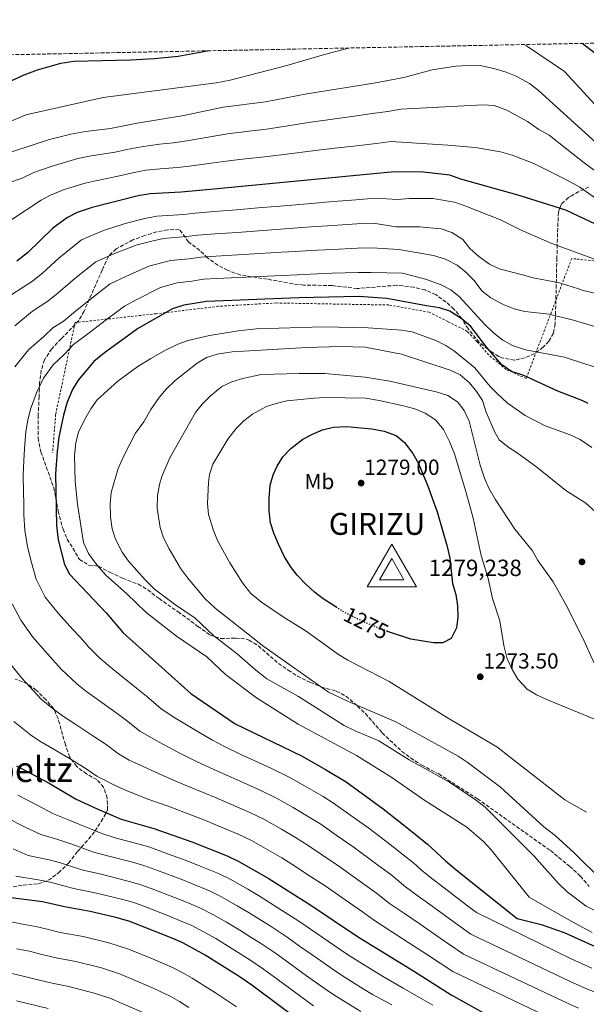
# Model space of a CAD drawing. Units: metres. Extents: x 634105 to 637546, y 4762135 to 4764513.
# Drawn here: x 635575 to 635834, y 4764041 to 4764491 of the extents above; entities that cross this region are included whole.
import ezdxf
from ezdxf.enums import TextEntityAlignment as Align

# ---------------------------------------------------------------- set-up
doc = ezdxf.new("R2010")
doc.units = ezdxf.units.M
doc.header["$MEASUREMENT"] = 0
for name, pattern in [('DGN Style 2', [1.739922, 1.043953, -0.695969]), ('DGN Style 3', [2.435891, 1.739922, -0.695969]), ('DGN Style 5', [1.217945, 0.521977, -0.695969])]:
    doc.linetypes.add(name, pattern=pattern)
for name, color, linetype, lineweight in [('Cauce lineal', 142, 'Continuous', 13), ('Cota de curva de nivel directora', 7, 'Continuous', 0), ('Cota de punto acotado terreno', 7, 'Continuous', 0), ('Cota de vértice Orden Inferior (ROI)', 7, 'Continuous', 0), ('Curva de nivel directora', 30, 'Continuous', 30), ('Curva de nivel directora no vista', 30, 'DGN Style 5', 30), ('Curva de nivel intermedia', 30, 'Continuous', 0), ('Etiqueta de uso rústico', 92, 'Continuous', 0), ('Fuente-manantial-naciente', 7, 'Continuous', 0), ('Identificación vértice de Orden Inferior (ROI)', 7, 'Continuous', 0), ('Punto acotado terreno (símbolo)', 7, 'Continuous', 0), ('Tela metálica o alambrada', 7, 'DGN Style 2', 0), ('Texto de Área (paraje) menor', 7, 'Continuous', 0), ('Vértice Red Orden Inferior (ROI)', 7, 'Continuous', 0), ('Zona arbolada', 92, 'DGN Style 3', 0)]:
    doc.layers.add(name, color=color, linetype=linetype, lineweight=lineweight)
doc.styles.add('Style-Arial', font='arial.ttf')

# ---------------------------------------------------------------- blocks, each defined once
blk = doc.blocks.new('5PATER')
at = {"layer": 'Cauce lineal', "linetype": 'Continuous', "lineweight": 0}
h = blk.add_hatch(color=51, dxfattribs=at)
edge = h.paths.add_edge_path()
edge.add_ellipse((0, 0), major_axis=(-0.11, -0.111), ratio=0.999422, start_angle=0, end_angle=360)
blk = doc.blocks.new('5VROI')
at = {"layer": 'Fuente-manantial-naciente', "color": 7, "linetype": 'Continuous', "lineweight": 0, "flags": 128}
for points in [[(1.1118, -0.65), (-1.1382, -0.65), (-0.0194, 1.3), (1.1118, -0.65)], [(-0.0194, 0.65), (0.5431, -0.325), (-0.5819, -0.325), (-0.0194, 0.65)]]:
    blk.add_lwpolyline(points, close=True, dxfattribs=at)

msp = doc.modelspace()

# ---------------------------------------------------------------- linework, layer by layer
at = {"layer": 'Curva de nivel directora', "color": 30, "linetype": 'Continuous', "lineweight": 30, "flags": 128}
for points, elevation in [([(635565.35, 4764460.86), (635577.14, 4764466.25), (635583.24, 4764468.6), (635593.93, 4764471.54), (635599.88, 4764472.56), (635625.68, 4764473.12), (635636.8, 4764473.66), (635647.51, 4764474.84), (635660.95, 4764477.24)], 1200), ([(635838.34, 4764475.95), (635832.38, 4764480.63)], 1200), ([(635848.87, 4764393.13), (635827.77, 4764403.05), (635824.87, 4764404.41), (635803.6, 4764411.05), (635776.94, 4764418.59), (635771.8, 4764420.41), (635759.8, 4764421.76), (635746.56, 4764421.96), (635663.93, 4764413.91), (635648.99, 4764412.6), (635634.73, 4764411.83), (635629.19, 4764410.91)], 1225), ([(635629.19, 4764410.91), (635608.21, 4764405.66), (635601.28, 4764403.27), (635596.85, 4764400.95), (635590.24, 4764396.13), (635578.58, 4764384.92), (635573.82, 4764381.03)], 1225), ([(635835.08, 4764315.94), (635832.75, 4764317.15), (635821.28, 4764321.57), (635805.62, 4764328.82), (635800.09, 4764330.61), (635795.6, 4764333.59), (635788.72, 4764341.62), (635781.49, 4764351.11), (635777.52, 4764354.57), (635771.84, 4764358.16), (635767.07, 4764359.68), (635761.18, 4764360.65), (635743.02, 4764364.02), (635730.25, 4764364.83), (635702.78, 4764364.22), (635660.44, 4764362.68), (635650.14, 4764360.92), (635644.94, 4764359.27), (635629.46, 4764350.44), (635613.84, 4764339.06), (635609.01, 4764335.2), (635601.76, 4764326.59), (635599.17, 4764322.31), (635596.84, 4764316.5), (635595.08, 4764310.65), (635592.93, 4764300.64), (635592.13, 4764293.99), (635591.43, 4764283.85), (635591.87, 4764260.24), (635592.69, 4764253.64), (635595.49, 4764242.37), (635597.78, 4764237.92), (635614.54, 4764220.17), (635622.32, 4764211.12), (635653.37, 4764183.32), (635673.67, 4764169.54)], 1250), ([(635720.15, 4764222.62), (635713.92, 4764226.58), (635709.97, 4764229.64), (635705.82, 4764233.54), (635702.01, 4764237.52), (635698.97, 4764241.5), (635696.24, 4764245.88), (635693.5, 4764251.57), (635691.25, 4764256.6), (635689.79, 4764261.39), (635689.25, 4764266.94), (635689.15, 4764272.74), (635689.6, 4764278.55), (635691.04, 4764283.32), (635692.85, 4764287.24), (635695.45, 4764291.51), (635699.03, 4764295.37), (635704.58, 4764299.68), (635709.01, 4764302.01), (635713.63, 4764303.91), (635718.62, 4764305.1), (635724.71, 4764305.38), (635736.13, 4764304.41), (635741.86, 4764303.27), (635747.22, 4764301.33), (635751.02, 4764298.09), (635754.85, 4764293.16), (635757.38, 4764288.83), (635761.68, 4764278.66), (635766.03, 4764266.5), (635770.6, 4764250.64), (635771.76, 4764245.27), (635773, 4764233.61), (635774.55, 4764228.56), (635775.4, 4764223.48), (635775.55, 4764218.29), (635774.83, 4764213.35), (635772.38, 4764208.44), (635768.69, 4764206.59), (635764.3, 4764206.56), (635753.97, 4764208.14), (635743.3, 4764211.77)], 1275), ([(635673.67, 4764169.54), (635703.98, 4764154.83), (635715, 4764148.68), (635724.41, 4764142.92), (635741.39, 4764130.55), (635751.42, 4764122.71), (635761.56, 4764114.43), (635769.83, 4764106.77), (635774.77, 4764102.66), (635802.59, 4764080.49), (635813.63, 4764077.75), (635824.1, 4764074.09), (635839.97, 4764066.95), (635856.74, 4764057.98), (635860.46, 4764056), (635869.81, 4764050.18), (635888.76, 4764036.69)], 1250), ([(635573.6, 4764150.22), (635588.58, 4764142.29), (635600.59, 4764135.2), (635610.8, 4764130.44), (635621.51, 4764125.83), (635636.42, 4764121.7), (635653.84, 4764115.47), (635670.03, 4764109.07), (635675.36, 4764106.47), (635688.68, 4764098.91), (635708.18, 4764086.57), (635729.6, 4764072.2), (635755.69, 4764056.22), (635772.39, 4764045.58), (635807.18, 4764026.25)], 1225), ([(635708.34, 4764029.7), (635681.25, 4764050.03), (635675.51, 4764053.98), (635659.86, 4764063.77), (635649.7, 4764069.34), (635645.09, 4764071.3), (635629.71, 4764077.5), (635625.02, 4764079.23), (635619.09, 4764080.93), (635607.3, 4764083.65), (635595.48, 4764085.74), (635585.43, 4764088.13), (635567.48, 4764090.42)], 1200)]:
    msp.add_lwpolyline(points, dxfattribs=dict(at, elevation=elevation))
at = {"layer": 'Curva de nivel directora no vista', "color": 30, "linetype": 'DGN Style 5', "lineweight": 30, "elevation": 1275, "flags": 128}
msp.add_lwpolyline([(635743.3, 4764211.77), (635743.29, 4764211.78), (635732.78, 4764215.91), (635723.51, 4764220.48), (635720.15, 4764222.62)], dxfattribs=at)
at = {"layer": 'Curva de nivel intermedia', "color": 30, "linetype": 'Continuous', "lineweight": 0, "flags": 128}
for points, elevation in [([(635725.52, 4764478.52), (635714.49, 4764475.56), (635697.24, 4764470.45), (635671.27, 4764463.75), (635664.94, 4764462.66), (635613.31, 4764455.92), (635577.92, 4764448.02), (635534.39, 4764429.43)], 1205), ([(635839.93, 4764450.78), (635824.31, 4764467.74), (635806.89, 4764479.5), (635805.87, 4764480.11)], 1205), ([(635838.7, 4764435.34), (635812.46, 4764459.05), (635808.21, 4764462.36), (635802.2, 4764465.6), (635797.57, 4764467.47), (635792.54, 4764469.02), (635786.4, 4764470.43), (635780.39, 4764470.59), (635774.61, 4764470.18), (635763.79, 4764468.59), (635750.72, 4764465.01), (635737.07, 4764462.41), (635706.37, 4764457.54), (635687.45, 4764453.93), (635668.17, 4764451.51), (635650.2, 4764447.6), (635628.8, 4764444.11), (635616.61, 4764441.75), (635605.17, 4764440.29), (635598.44, 4764439.06), (635588.74, 4764436.71), (635537.81, 4764420.08)], 1210), ([(635847.03, 4764415.95), (635833.25, 4764425.94), (635825.32, 4764432.23), (635817.24, 4764438.65), (635812.59, 4764441.2), (635807.29, 4764444.93), (635797.93, 4764450.1), (635792.11, 4764452.23), (635787.13, 4764452.59), (635749.39, 4764450.6), (635743.51, 4764449.55), (635737.57, 4764448.67), (635726.96, 4764447.19), (635717.05, 4764445.82), (635707.15, 4764444.45), (635697.77, 4764442.97), (635687.9, 4764441.4), (635680.01, 4764440.45), (635670.07, 4764439.3), (635661.29, 4764437.79), (635651.46, 4764436.08), (635645.4, 4764435.22), (635639.02, 4764434.52), (635630.78, 4764433.35), (635624.07, 4764432.11), (635618.66, 4764430.93), (635607.8, 4764429.15), (635601.69, 4764427.93), (635589.39, 4764424.41), (635581.58, 4764421.57), (635576.21, 4764418.93), (635569.87, 4764416.86)], 1215), ([(635838.53, 4764409.85), (635831.29, 4764414.91), (635826.56, 4764417.48), (635822.5, 4764419.68), (635810.24, 4764425.65), (635800.35, 4764429.5), (635795.04, 4764430.98), (635783.48, 4764433.1), (635770.9, 4764434.11), (635745.03, 4764435.76), (635738.08, 4764434.93), (635727.79, 4764433.7), (635717.86, 4764432.53), (635707.94, 4764431.36), (635698.27, 4764430.14), (635688.36, 4764428.87), (635676.95, 4764427.62), (635671.98, 4764427.09), (635662.61, 4764425.85), (635652.71, 4764424.56), (635647.19, 4764423.91), (635639.37, 4764423.31), (635632.75, 4764422.59), (635626.63, 4764421.51), (635620.71, 4764420.12), (635610.43, 4764418.01), (635604.95, 4764416.79), (635595.34, 4764413.84), (635589.21, 4764411.26), (635584.81, 4764408.97), (635564.09, 4764395.43)], 1220), ([(635845.42, 4764379.26), (635829.27, 4764385.16), (635818.51, 4764389.09), (635804.44, 4764395.16), (635795.01, 4764399.96), (635779.11, 4764406.23), (635773.95, 4764408.09), (635764.03, 4764409.76), (635753.29, 4764409.65), (635747.97, 4764409.25), (635737.45, 4764409.81), (635728.95, 4764409.14), (635718.49, 4764408.31), (635708.53, 4764407.49), (635699.57, 4764406.69), (635694.12, 4764406.25), (635684.15, 4764405.4), (635674.19, 4764404.55), (635664.23, 4764403.7), (635655.26, 4764402.97), (635650.21, 4764402.43), (635637.81, 4764401.65), (635632.34, 4764400.58), (635623.32, 4764398.32), (635613.33, 4764395.11), (635603.37, 4764390.85), (635593.01, 4764382.47), (635585.63, 4764375.74), (635580.86, 4764371.86), (635571.46, 4764365.88)], 1230), ([(635838.76, 4764366.23), (635832.82, 4764367.7), (635830.68, 4764368.38), (635821.93, 4764371.14), (635809.9, 4764373.39), (635805.12, 4764374.86), (635794.4, 4764377.47), (635789.92, 4764379.67), (635785.16, 4764383.15), (635780.97, 4764386.82), (635777.72, 4764391.03), (635772.69, 4764394.21), (635767.86, 4764395.91), (635757.89, 4764396.76), (635747.2, 4764396.7), (635736.9, 4764398.48), (635729.28, 4764398.06), (635718.32, 4764397.37), (635708.34, 4764396.7), (635700.37, 4764396.07), (635694.44, 4764395.67), (635684.47, 4764394.94), (635674.5, 4764394.22), (635664.53, 4764393.49), (635656.56, 4764392.89), (635651.42, 4764392.26), (635640.9, 4764391.47), (635635.49, 4764390.25), (635628.72, 4764388.56), (635618.44, 4764384.56), (635609.89, 4764380.74), (635600.24, 4764373.09), (635592.68, 4764366.57), (635587.9, 4764362.7), (635580.85, 4764358.21), (635572.89, 4764351.54)], 1235), ([(635839.76, 4764350.65), (635831.98, 4764352.96), (635828.4, 4764354.02), (635817.25, 4764356.81), (635806.2, 4764358.08), (635801.33, 4764359.21), (635795.89, 4764361.37), (635790.61, 4764364.27), (635786.68, 4764367.37), (635782.85, 4764372.31), (635779.13, 4764376.09), (635775.23, 4764379.21), (635769.79, 4764381.94), (635764.41, 4764383.67), (635748.56, 4764386.37), (635736.35, 4764387.16), (635729.6, 4764386.98), (635718.14, 4764386.43), (635708.15, 4764385.91), (635701.17, 4764385.45), (635694.77, 4764385.1), (635684.79, 4764384.49), (635674.81, 4764383.89), (635664.83, 4764383.28), (635657.85, 4764382.82), (635652.64, 4764382.1), (635643.98, 4764381.29), (635634.13, 4764378.79), (635623.56, 4764374.01), (635616.41, 4764370.64), (635607.47, 4764363.71), (635599.74, 4764357.4), (635594.94, 4764353.53), (635590.24, 4764350.54), (635586.13, 4764346.59), (635579.06, 4764340.58), (635572.87, 4764332.68)], 1240), ([(635675.12, 4764373.55), (635665.13, 4764373.07), (635659.15, 4764372.75), (635653.86, 4764371.93), (635647.06, 4764371.1), (635639.54, 4764369.03), (635628.68, 4764363.47), (635622.94, 4764360.54), (635614.7, 4764354.33), (635606.79, 4764348.23), (635599.63, 4764342.87), (635595.55, 4764338.5), (635590.41, 4764333.58), (635586.02, 4764327.49), (635582.81, 4764320.77), (635580.05, 4764313.4), (635578.84, 4764308.35), (635577.81, 4764303.14), (635577.24, 4764295.32), (635576.91, 4764289.82), (635576.61, 4764283.31), (635576.75, 4764275.42), (635576.89, 4764270.13), (635577.01, 4764265.13), (635577.41, 4764257.98), (635578.57, 4764250.42), (635580.42, 4764243.32), (635582.52, 4764235.61), (635586.65, 4764227.41), (635592.69, 4764220.13), (635599.41, 4764212.64), (635602.92, 4764208.94), (635606.54, 4764204.73), (635611.73, 4764199.46), (635616.55, 4764195.38), (635620.76, 4764192.06), (635628.49, 4764185.79), (635633.01, 4764182.21), (635639.83, 4764176.37), (635646.08, 4764172.22), (635654.37, 4764167.24), (635662.91, 4764162.21), (635668.76, 4764159.06), (635675.96, 4764155.69), (635680.94, 4764153.4), (635689.99, 4764149.17), (635698.26, 4764145.16), (635705.37, 4764141.17), (635713.85, 4764136.21), (635718.63, 4764133.26), (635726.59, 4764127.53), (635734.75, 4764121.75), (635744.57, 4764114.28), (635750.41, 4764109.63), (635755.17, 4764105.98), (635758.85, 4764102.57), (635763.59, 4764098.75), (635769.25, 4764094.42), (635779.28, 4764086.74), (635784.06, 4764083.19), (635827.37, 4764062.06), (635836.86, 4764057.78)], 1245), ([(635839.34, 4764332.2), (635833.56, 4764334.12), (635824.32, 4764337.2), (635806.45, 4764340.54), (635800.55, 4764342.54), (635796.14, 4764344.9), (635791.86, 4764348.23), (635787.68, 4764352.31), (635776.25, 4764364.78), (635772.32, 4764367.87), (635767.8, 4764370.16), (635760.73, 4764372.77), (635750.2, 4764375.62), (635735.8, 4764375.84), (635729.93, 4764375.9), (635717.96, 4764375.49), (635707.97, 4764375.12), (635701.98, 4764374.83), (635695.09, 4764374.52), (635685.11, 4764374.04), (635675.12, 4764373.55)], 1245), ([(635836.77, 4764295.86), (635831.4, 4764299.49), (635826.85, 4764301.58), (635815.44, 4764305.73), (635806.31, 4764310.49), (635798.01, 4764316.2), (635793.66, 4764320.36), (635790.13, 4764323.96), (635783.2, 4764332.34), (635774.18, 4764339.72), (635770.03, 4764342.52), (635765.36, 4764344.78), (635754.67, 4764348.75), (635749.73, 4764349.52), (635734.4, 4764350.57), (635714, 4764351.02), (635683.32, 4764350.13), (635674.93, 4764349.2), (635661.83, 4764347.1), (635652.11, 4764344.75), (635647.35, 4764343.11)], 1255), ([(635647.35, 4764343.11), (635642.13, 4764340.56), (635635.04, 4764336.55), (635629.07, 4764332.93), (635619.96, 4764326.11), (635610.52, 4764317.64), (635607.63, 4764313.56), (635604.68, 4764308.57), (635601.98, 4764302.88), (635600.69, 4764298.06), (635600.16, 4764292.24), (635600.41, 4764280.26), (635601.51, 4764269.99), (635604.23, 4764252.38), (635606.58, 4764247.45), (635609.81, 4764242.94), (635614.36, 4764237.68), (635624.12, 4764228.87), (635632.96, 4764220.33), (635646.78, 4764209.55), (635660.65, 4764200.05), (635669.24, 4764192.11), (635683.37, 4764181.36), (635702.44, 4764169.39), (635729.08, 4764155.04), (635745.24, 4764144.91), (635760.01, 4764134.81), (635779.64, 4764122.27), (635787.33, 4764115.48), (635790.7, 4764111.8), (635808.13, 4764090.22), (635826.98, 4764079.33), (635836.95, 4764074.12)], 1255), ([(635838.43, 4764266.46), (635834.07, 4764270.35), (635824.93, 4764276.24), (635811.63, 4764286.86), (635802.63, 4764293.45), (635798.3, 4764296.22), (635794.42, 4764299.42), (635792.25, 4764303.23), (635788.49, 4764312.03), (635786.72, 4764317.3), (635784.02, 4764321.51), (635780.81, 4764325.41), (635776.6, 4764329.09), (635772.04, 4764331.15), (635749.79, 4764338.47), (635733.15, 4764341.71), (635721.74, 4764342.1), (635706.46, 4764341.62), (635672.23, 4764339.52), (635665.41, 4764338.56), (635660.55, 4764336.95), (635656.29, 4764334.35), (635646.2, 4764326.55), (635642.07, 4764322.47), (635638.86, 4764318.65), (635635.12, 4764313.24), (635631.78, 4764307.64), (635628.06, 4764302.35), (635622.83, 4764292.38), (635620.15, 4764286.3), (635616.89, 4764275.28), (635616.48, 4764270.3), (635616.57, 4764264.19), (635617.31, 4764258.73), (635618.86, 4764253.98), (635621.99, 4764248.01)], 1260), ([(635840.12, 4764192.26), (635832.78, 4764208.28), (635824.88, 4764224.13), (635819.13, 4764234.42), (635812.08, 4764244.16), (635809.62, 4764248.52), (635801.62, 4764258.46), (635792.55, 4764272.25), (635789.68, 4764277.22), (635787.67, 4764281.8), (635785.76, 4764287.8), (635780.63, 4764307.84), (635778.4, 4764312.76), (635775.35, 4764316.73), (635770.97, 4764319.6), (635765.52, 4764321.34), (635744.38, 4764326.22), (635733.09, 4764327.99), (635714.59, 4764329.64), (635702.89, 4764329.69), (635685.57, 4764329.18), (635677.09, 4764327.47), (635672.09, 4764325.92), (635667.58, 4764323.76), (635662.33, 4764319.45), (635658.6, 4764315.67), (635655.43, 4764311.81), (635643.74, 4764291.17), (635640.1, 4764282.66), (635638.99, 4764278.9), (635638.13, 4764273.96), (635637.93, 4764268.09), (635639.35, 4764259.27), (635640.82, 4764254.5), (635643.39, 4764249.47), (635648.73, 4764240.43), (635651.96, 4764236.03), (635659.94, 4764226.67), (635664.46, 4764222.4), (635686.81, 4764204.79), (635716.36, 4764184), (635726.1, 4764179.42), (635747.07, 4764170.43), (635775.61, 4764154.75), (635779.79, 4764152.01), (635795.02, 4764140.56), (635814.85, 4764122.45), (635819.95, 4764118.38), (635828.7, 4764110.52), (635840.87, 4764098.45)], 1265), ([(635838.03, 4764171.68), (635817.22, 4764180.21), (635811.52, 4764182.74), (635807.25, 4764185.33), (635802.88, 4764189.96), (635800.41, 4764194.3), (635798.12, 4764199.26), (635796.59, 4764205.29), (635794.76, 4764216.63), (635791.3, 4764226.75), (635789.34, 4764236.01), (635786.21, 4764246.51), (635782.51, 4764263.5), (635779.15, 4764275.8), (635773.95, 4764292.94), (635771.68, 4764298.63), (635768.9, 4764304.06), (635765.34, 4764308.44), (635760.48, 4764311.62), (635755.85, 4764313.5), (635750.71, 4764314.95), (635739.55, 4764317.32), (635733.21, 4764318.34), (635714.72, 4764318.64), (635709.72, 4764318.44), (635697.28, 4764317.14), (635692.4, 4764316.03), (635688.02, 4764314.63), (635681.61, 4764311.14), (635677.62, 4764308.04), (635674.07, 4764304.53), (635670.33, 4764299.7), (635663.34, 4764288.26), (635661.96, 4764283.45), (635661.41, 4764279.9), (635660.98, 4764270.23), (635661.5, 4764265.24), (635663.65, 4764257.89), (635665.55, 4764253.27), (635671.14, 4764243.06), (635677.02, 4764233.91), (635680.86, 4764229.02), (635685.67, 4764225.07), (635695.57, 4764218.36), (635706.13, 4764211.85), (635720.95, 4764201.21), (635725.24, 4764198.64), (635744.02, 4764188.89), (635770.7, 4764172.18), (635793.28, 4764158.95), (635824.49, 4764134.67), (635834.31, 4764129.11)], 1270), ([(635621.99, 4764248.01), (635624.76, 4764243.85), (635632.39, 4764235.33), (635636.75, 4764231.07), (635645.93, 4764224.18), (635655.32, 4764217.76), (635663.85, 4764209.71), (635674.49, 4764201.49), (635683.1, 4764194.04), (635688.11, 4764190.14), (635702.65, 4764181.96), (635723.53, 4764168.78), (635728.51, 4764166.33), (635739.32, 4764161.75), (635753.29, 4764153.06), (635771.63, 4764142.79), (635784.09, 4764134.47), (635788.01, 4764131.39), (635810.47, 4764108.95), (635821.53, 4764096.44), (635825.56, 4764092.72), (635834.24, 4764086.13), (635844.02, 4764081.29)], 1260), ([(635571.63, 4764224.3), (635575.52, 4764216.9), (635581.14, 4764209.19), (635587.7, 4764201.47), (635594.01, 4764194.55), (635601.14, 4764187.81), (635605.81, 4764184.09), (635610.51, 4764180.79), (635618.51, 4764174.91), (635623.83, 4764171.09), (635630.02, 4764166.07), (635638.79, 4764161.12), (635647.47, 4764156.52), (635656.29, 4764152.09), (635663.85, 4764148.58), (635670.43, 4764145.64), (635675.89, 4764143.23), (635685, 4764139.14), (635692.53, 4764135.49), (635700.11, 4764131.22), (635707.55, 4764126.88), (635712.85, 4764123.59), (635719.88, 4764118.63), (635728.11, 4764112.96), (635737.71, 4764105.85), (635744.79, 4764100.55), (635751.54, 4764094.98), (635757.35, 4764090.73), (635763.72, 4764086.18), (635773.38, 4764079.11), (635781.38, 4764073.26)], 1240), ([(635569.6, 4764198.25), (635576, 4764190.31), (635579.68, 4764186.48), (635584.89, 4764180.71), (635590.54, 4764176.16), (635595.08, 4764172.8), (635600.25, 4764169.51), (635608.53, 4764164.04), (635614.65, 4764159.97), (635620.21, 4764155.78), (635625.11, 4764152.86), (635631.5, 4764150.01), (635640.58, 4764145.8), (635649.67, 4764141.96), (635658.95, 4764138.11), (635664.9, 4764135.58), (635670.83, 4764133.07), (635680.01, 4764129.12), (635686.81, 4764125.82), (635694.85, 4764121.27), (635701.26, 4764117.56), (635707.07, 4764113.92), (635713.16, 4764109.72), (635721.46, 4764104.16), (635730.85, 4764097.42), (635738.34, 4764092.03), (635744.22, 4764087.39), (635751.11, 4764082.71), (635758.2, 4764077.93), (635767.48, 4764071.48), (635778.1, 4764064.21), (635825.9, 4764041.58), (635830.65, 4764039.44)], 1235), ([(635572.41, 4764170.57), (635579.95, 4764164.51), (635584.34, 4764161.51), (635590, 4764158.24), (635598.56, 4764153.16), (635605.47, 4764148.86), (635610.4, 4764145.49), (635619.31, 4764141.02), (635624.21, 4764138.91), (635633.68, 4764135.09), (635643.05, 4764131.83), (635654.04, 4764127.63), (635659.37, 4764125.53), (635665.78, 4764122.91), (635675.02, 4764119.09), (635681.08, 4764116.14), (635689.59, 4764111.33), (635694.97, 4764108.24), (635701.29, 4764104.26), (635706.45, 4764100.82), (635714.82, 4764095.36), (635724, 4764088.99), (635731.89, 4764083.51), (635736.91, 4764079.79), (635744.87, 4764074.69), (635752.68, 4764069.69), (635761.58, 4764063.85), (635773.14, 4764056.24), (635825.17, 4764031.34)], 1230), ([(635574.15, 4764136.9), (635583.1, 4764132.28), (635590.53, 4764128.27), (635596.57, 4764125.91), (635602.1, 4764123.67), (635606.76, 4764121.73), (635612.63, 4764119.39), (635618.67, 4764117.39), (635629.1, 4764114.61), (635634.14, 4764113.21), (635641.48, 4764110.57), (635651.16, 4764107.01), (635657.61, 4764104.46), (635665.97, 4764101.12)], 1220), ([(635568.56, 4764126.82), (635577.62, 4764122.27), (635584.76, 4764118.81), (635592.54, 4764116.62), (635597.93, 4764114.78), (635602.72, 4764113.03), (635608.34, 4764110.98), (635615.83, 4764108.95), (635626.6, 4764106.19), (635631.86, 4764104.71), (635638.54, 4764102.3), (635648.49, 4764098.55), (635654.48, 4764096.17), (635661.9, 4764093.18), (635667.4, 4764090.35), (635674.54, 4764086.34), (635680.02, 4764083.06), (635690.04, 4764076.74), (635697.41, 4764071.95), (635703.13, 4764067.89), (635711.31, 4764062.14), (635719.5, 4764056.4)], 1215), ([(635572.14, 4764112.26), (635579, 4764109.35), (635588.52, 4764107.34), (635593.76, 4764105.9), (635598.69, 4764104.32), (635604.06, 4764102.57), (635612.98, 4764100.52), (635624.09, 4764097.77), (635629.58, 4764096.22), (635635.6, 4764094.04), (635645.81, 4764090.09), (635651.35, 4764087.88), (635657.83, 4764085.23), (635663.43, 4764082.29), (635669.64, 4764078.81), (635675.69, 4764075.13), (635680.97, 4764071.81), (635685.2, 4764069.15), (635692.03, 4764064.64), (635698.2, 4764060.16), (635706.32, 4764054.33), (635714.44, 4764048.5), (635718.75, 4764045.53), (635725.11, 4764041.56)], 1210), ([(635573.24, 4764099.88), (635584.49, 4764098.05), (635589.59, 4764097.01), (635594.65, 4764095.61), (635599.77, 4764094.16), (635610.14, 4764092.08), (635621.59, 4764089.35), (635627.3, 4764087.73), (635632.65, 4764085.77), (635643.13, 4764081.63), (635648.22, 4764079.59), (635653.76, 4764077.29), (635659.45, 4764074.23), (635664.75, 4764071.29), (635671.36, 4764067.21), (635680.36, 4764061.57), (635686.64, 4764057.33), (635693.27, 4764052.43), (635701.33, 4764046.52), (635709.39, 4764040.6)], 1205), ([(635665.97, 4764101.12), (635671.38, 4764098.41), (635679.43, 4764093.86), (635684.35, 4764090.99), (635694.89, 4764084.33), (635702.8, 4764079.26), (635708.06, 4764075.62), (635716.3, 4764069.96), (635724.55, 4764064.3), (635729.16, 4764061.37), (635737.53, 4764056.21), (635741.79, 4764053.59), (635750.48, 4764048.6), (635758.65, 4764043.82), (635764.01, 4764040.83)], 1220), ([(635571.21, 4764078.92), (635577.05, 4764077.71), (635582.48, 4764076.8), (635587.6, 4764075.56), (635593.63, 4764074.13), (635604.06, 4764072.23), (635615.79, 4764069.39), (635625.24, 4764066.33), (635635.81, 4764061.97), (635645.02, 4764058.09), (635649.64, 4764055.56), (635654.02, 4764053.13), (635659.76, 4764049.54), (635664.59, 4764046.47), (635668.81, 4764043.8), (635674.24, 4764040.09)], 1195), ([(635781.38, 4764073.26), (635826.63, 4764051.82), (635833.76, 4764048.61), (635840.21, 4764045.97), (635845.5, 4764043.14), (635851.68, 4764040.01)], 1240), ([(635573.63, 4764066.65), (635579.54, 4764065.47), (635584.58, 4764064.21), (635591.77, 4764062.52), (635600.81, 4764060.81), (635612.5, 4764057.86), (635620.77, 4764055.17), (635626.56, 4764052.73), (635635.77, 4764048.84), (635643.82, 4764044.94), (635648.18, 4764042.5), (635652.49, 4764039.81)], 1190), ([(635570.21, 4764055.59), (635576.6, 4764054.15), (635581.57, 4764052.87), (635589.92, 4764050.91), (635597.57, 4764049.39), (635609.2, 4764046.32), (635616.29, 4764044), (635621.92, 4764041.57), (635631.1, 4764037.6)], 1185), ([(635719.5, 4764056.4), (635723.96, 4764053.45), (635732.18, 4764048.37), (635736.43, 4764045.73), (635745.28, 4764040.97)], 1215), ([(635573.65, 4764042.82), (635578.55, 4764041.53), (635588.07, 4764039.3)], 1180), ([(635725.11, 4764041.56), (635731.06, 4764037.88)], 1210)]:
    msp.add_lwpolyline(points, dxfattribs=dict(at, elevation=elevation))
at = {"layer": 'Tela metálica o alambrada', "color": 7, "linetype": 'DGN Style 2', "lineweight": 0}
msp.add_polyline3d([(635886.32, 4764375.97, 1224.39), (635829.53, 4764382.07, 1230.72), (635827.61, 4764382.27, 1230.94), (635806.75, 4764327.38, 1249.56), (635797.63, 4764331.51, 1250.57), (635789.6, 4764338.16, 1251.33), (635784.33, 4764344.22, 1251.33), (635779.76, 4764348.95, 1251.08), (635770.97, 4764353.43, 1251.33), (635762.45, 4764357.74, 1251.81), (635743.86, 4764361.01, 1251.87), (635692.35, 4764361.93, 1251.37), (635665.9, 4764360.4, 1251.06), (635637.51, 4764357.01, 1250.13), (635600.39, 4764352.98, 1245.07), (635591.5, 4764310.98, 1251.19), (635590.14, 4764293.45, 1251.12)], dxfattribs=at)
at = {"layer": 'Zona arbolada', "color": 92, "linetype": 'DGN Style 3', "lineweight": 0}
for points in [[(634104.53, 4764446.4, 1028.18), (636379.49, 4764491.47, 1076.26)], [(635835.39, 4764414.91, 1226.77), (635830.87, 4764412.95, 1227.59), (635827.13, 4764410.72, 1229.6), (635826.14, 4764410.13, 1230.13), (635822.88, 4764407.23, 1233.23), (635821.51, 4764403.41, 1235.33), (635821.29, 4764398.56, 1236.2), (635820.98, 4764388.52, 1236.98), (635820.81, 4764382.53, 1237.85), (635820.45, 4764367.99, 1241.42), (635820.04, 4764352.44, 1246.41), (635819.19, 4764348.12, 1248.83), (635817.05, 4764344.4, 1251.71), (635814.5, 4764341.68, 1253.45), (635810.59, 4764338.85, 1254.73), (635806.32, 4764336.88, 1255.47), (635801.41, 4764335.83, 1255.95), (635795.65, 4764336.85, 1255.97), (635794.22, 4764337.49, 1255.97), (635789.18, 4764340.77, 1255.97), (635785.36, 4764343.91, 1256.73), (635780.3, 4764349.98, 1257.48), (635777.33, 4764354.74, 1256.98), (635773.7, 4764359.15, 1254.46), (635770.12, 4764362.36, 1253.06), (635765.4, 4764365.74, 1252.97), (635760.54, 4764367.88, 1252.51), (635755.3, 4764369.16, 1251.58), (635747.47, 4764370.05, 1250.94), (635729.48, 4764368.52, 1252.96), (635717.99, 4764369.88, 1253.79), (635704.95, 4764370.15, 1253.36), (635699.98, 4764370.67, 1253.15), (635688.29, 4764372.82, 1252.03), (635675.91, 4764374.78, 1250.02), (635670.18, 4764376.88, 1249.88), (635665.74, 4764379.16, 1249.78), (635661.03, 4764382.59, 1249.62), (635657.42, 4764385.91, 1248.53), (635652.3, 4764389.89, 1246.28), (635648.01, 4764395.63, 1243.91), (635642.77, 4764395.35, 1242.91), (635637.8, 4764394.46, 1242.41), (635632.23, 4764392.79, 1242.28), (635626.79, 4764390.76, 1242.28), (635619.16, 4764386.67, 1242.45), (635615.64, 4764383.19, 1242.66), (635612.82, 4764377.03, 1243.9), (635608.87, 4764368.13, 1246.77), (635606.9, 4764363.62, 1247.84), (635604.54, 4764358.19, 1248.71), (635602.07, 4764353.92, 1249.53), (635594.06, 4764345.56, 1250.15), (635589.72, 4764341.02, 1250.85), (635586.34, 4764335.88, 1251.87), (635584.93, 4764331.17, 1252.78), (635584.16, 4764325.22, 1253.71), (635583.97, 4764319.21, 1254.84), (635583.5, 4764310.62, 1255.32), (635583.53, 4764300.05, 1256.23), (635584.76, 4764293.86, 1257.11), (635590.62, 4764277.46, 1258.55), (635592.69, 4764266.74, 1259.02), (635594.87, 4764258.51, 1258.97), (635596.82, 4764253.92, 1259.4), (635602.42, 4764244.68, 1261.01), (635606.6, 4764242.09, 1262.02), (635611.18, 4764241.6, 1262.96), (635616.38, 4764238.75, 1264.08), (635622.09, 4764236.05, 1264.58), (635629.33, 4764233.33, 1265.33), (635633.61, 4764230.76, 1265.52), (635638.79, 4764226.73, 1265.83), (635647.53, 4764220.74, 1266.64), (635656.6, 4764214.07, 1267.77), (635662.18, 4764210.06, 1268.09), (635666.95, 4764208.5, 1268.08), (635673.81, 4764208.7, 1268.39), (635678.64, 4764208.22, 1268.83), (635679.98, 4764207.77, 1268.91), (635684.23, 4764205.13, 1269.2), (635693.44, 4764197.13, 1270.32), (635697.91, 4764194.03, 1270.58), (635702.13, 4764191.35, 1270.45), (635708.02, 4764188.4, 1270.83), (635713.08, 4764186.3, 1270.95), (635719.91, 4764184.44, 1270.77), (635724.33, 4764182.13, 1270.33), (635729.65, 4764177.63, 1269.65), (635733.18, 4764174.14, 1269.14), (635740.91, 4764165.37, 1268), (635749.86, 4764156.91, 1266.5), (635753.84, 4764153.88, 1266.33), (635758.99, 4764150.6, 1265.7), (635766.73, 4764146.57, 1265.45), (635784.44, 4764135.22, 1263.02), (635817.84, 4764111.54, 1263.02), (635826.63, 4764104.33, 1263.02), (635831.59, 4764099.8, 1263.02), (635835.56, 4764095.15, 1263.02)], [(635835.39, 4764414.91, 1226.77), (635830.87, 4764412.95, 1227.59), (635827.13, 4764410.72, 1229.6), (635826.14, 4764410.13, 1230.13), (635822.88, 4764407.23, 1233.23), (635821.51, 4764403.41, 1235.33), (635821.29, 4764398.56, 1236.2), (635820.98, 4764388.52, 1236.98), (635820.81, 4764382.53, 1237.85), (635820.45, 4764367.99, 1241.42), (635820.04, 4764352.44, 1246.41), (635819.19, 4764348.12, 1248.83), (635817.05, 4764344.4, 1251.71), (635814.5, 4764341.68, 1253.45), (635810.59, 4764338.85, 1254.73), (635806.32, 4764336.88, 1255.47), (635801.41, 4764335.83, 1255.95), (635795.65, 4764336.85, 1255.97), (635794.22, 4764337.49, 1255.97), (635789.18, 4764340.77, 1255.97), (635785.36, 4764343.91, 1256.73), (635780.3, 4764349.98, 1257.48), (635777.33, 4764354.74, 1256.98), (635773.7, 4764359.15, 1254.46), (635770.12, 4764362.36, 1253.06), (635765.4, 4764365.74, 1252.97), (635760.54, 4764367.88, 1252.51), (635755.3, 4764369.16, 1251.58), (635747.47, 4764370.05, 1250.94), (635729.48, 4764368.52, 1252.96), (635717.99, 4764369.88, 1253.79)], [(635717.99, 4764369.88, 1253.79), (635704.95, 4764370.15, 1253.36), (635699.98, 4764370.67, 1253.15), (635688.29, 4764372.82, 1252.03), (635675.91, 4764374.78, 1250.02), (635670.18, 4764376.88, 1249.88), (635665.74, 4764379.16, 1249.78), (635661.03, 4764382.59, 1249.62), (635657.42, 4764385.91, 1248.53), (635652.3, 4764389.89, 1246.28), (635648.01, 4764395.63, 1243.91), (635642.77, 4764395.35, 1242.91), (635637.8, 4764394.46, 1242.41), (635632.23, 4764392.79, 1242.28), (635626.79, 4764390.76, 1242.28), (635619.16, 4764386.67, 1242.45), (635615.64, 4764383.19, 1242.66), (635612.82, 4764377.03, 1243.9), (635608.87, 4764368.13, 1246.77), (635606.9, 4764363.62, 1247.84), (635604.54, 4764358.19, 1248.71), (635602.07, 4764353.92, 1249.53), (635594.06, 4764345.56, 1250.15), (635589.72, 4764341.02, 1250.85), (635586.34, 4764335.88, 1251.87), (635584.93, 4764331.17, 1252.78), (635584.16, 4764325.22, 1253.71), (635583.97, 4764319.21, 1254.84), (635583.5, 4764310.62, 1255.32), (635583.53, 4764300.05, 1256.23), (635584.76, 4764293.86, 1257.11), (635590.62, 4764277.46, 1258.55), (635592.69, 4764266.74, 1259.02), (635594.87, 4764258.51, 1258.97), (635596.82, 4764253.92, 1259.4), (635602.42, 4764244.68, 1261.01), (635606.6, 4764242.09, 1262.02), (635611.18, 4764241.6, 1262.96), (635616.38, 4764238.75, 1264.08), (635622.09, 4764236.05, 1264.58), (635629.33, 4764233.33, 1265.33), (635633.61, 4764230.76, 1265.52), (635638.79, 4764226.73, 1265.83), (635647.53, 4764220.74, 1266.64), (635656.6, 4764214.07, 1267.77), (635662.18, 4764210.06, 1268.09), (635666.95, 4764208.5, 1268.08), (635673.81, 4764208.7, 1268.39), (635678.64, 4764208.22, 1268.83), (635679.98, 4764207.77, 1268.91), (635684.23, 4764205.13, 1269.2), (635693.44, 4764197.13, 1270.32), (635697.91, 4764194.03, 1270.58), (635702.13, 4764191.35, 1270.45), (635708.02, 4764188.4, 1270.83), (635713.08, 4764186.3, 1270.95), (635719.91, 4764184.44, 1270.77), (635724.33, 4764182.13, 1270.33), (635729.65, 4764177.63, 1269.65), (635733.18, 4764174.14, 1269.14), (635740.91, 4764165.37, 1268), (635749.86, 4764156.91, 1266.5), (635753.84, 4764153.88, 1266.33), (635758.99, 4764150.6, 1265.7), (635766.73, 4764146.57, 1265.45), (635784.44, 4764135.22, 1263.02), (635817.84, 4764111.54, 1263.02), (635826.63, 4764104.33, 1263.02), (635831.59, 4764099.8, 1263.02), (635835.56, 4764095.15, 1263.02)], [(635572.03, 4764094.94, 1209.2), (635576.61, 4764095.74, 1211.04), (635583.73, 4764096.37, 1213.09), (635588.17, 4764097.95, 1214.79), (635592.82, 4764101.34, 1217.16), (635597.43, 4764105.85, 1219.41), (635601.65, 4764111.22, 1221.54), (635606.68, 4764116.88, 1224.21), (635609.5, 4764120.45, 1226.28), (635612.37, 4764124.9, 1228.78), (635614.63, 4764128.72, 1230.78), (635615.17, 4764130.23, 1231.4), (635615.13, 4764135.49, 1233.19), (635613.44, 4764140.48, 1234.8), (635610.31, 4764143.96, 1236.52), (635605.61, 4764146.57, 1237.27), (635601.13, 4764149.94, 1238.15), (635597.88, 4764154.34, 1238.65), (635595.97, 4764159.91, 1239.65), (635592.63, 4764171.88, 1240.63), (635590.61, 4764176.37, 1241.52), (635587.11, 4764180.52, 1242.15), (635582.6, 4764184.87, 1242.15), (635578.53, 4764187.76, 1242.15), (635572.97, 4764189.98, 1242.27)]]:
    msp.add_polyline3d(points, dxfattribs=at)

# ---------------------------------------------------------------- block references
at = {"layer": 'Punto acotado terreno (símbolo)', "color": 7, "linetype": 'Continuous', "lineweight": 0, "xscale": 10, "yscale": 10, "zscale": 10}
for p in [(635731.26, 4764279.57, 1279), (635832.29, 4764243.55, 1262.64), (635785.75, 4764191, 1273.5)]:
    msp.add_blockref('5PATER', p, dxfattribs=at)
at = {"layer": 'Vértice Red Orden Inferior (ROI)', "color": 7, "linetype": 'Continuous', "lineweight": 0, "xscale": 10, "yscale": 10, "zscale": 10}
msp.add_blockref('5VROI', (635745.42, 4764238.59, 1279.24), dxfattribs=at)

# ---------------------------------------------------------------- texts
at = {"layer": 'Cota de curva de nivel directora', "color": 7, "linetype": 'Continuous', "lineweight": 0, "style": 'Style-Arial'}
msp.add_text('1275', height=7, rotation=333.7575, dxfattribs=at).set_placement((635733.54, 4764215.54, 1275), align=Align.MIDDLE_CENTER)
at = {"layer": 'Cota de punto acotado terreno', "color": 7, "linetype": 'Continuous', "lineweight": 0, "style": 'Style-Arial'}
for s, p in [('1279.00', (635732.68, 4764283.32, 1279)), ('1273.50', (635787.16, 4764194.75, 1273.5))]:
    msp.add_text(s, height=7, dxfattribs=at).set_placement(p)
at = {"layer": 'Cota de vértice Orden Inferior (ROI)', "color": 7, "linetype": 'Continuous', "lineweight": 0, "style": 'Style-Arial'}
msp.add_text('1279,238', height=7.5, dxfattribs=at).set_placement((635762.19, 4764237.06, 1279.24))
at = {"layer": 'Etiqueta de uso rústico', "color": 92, "linetype": 'Continuous', "lineweight": 0, "style": 'Style-Arial'}
msp.add_text('Mb', height=7, dxfattribs=at).set_placement((635712.17, 4764280.3, 1276.99), align=Align.MIDDLE_CENTER)
at = {"layer": 'Identificación vértice de Orden Inferior (ROI)', "color": 7, "linetype": 'Continuous', "lineweight": 0, "style": 'Style-Arial'}
msp.add_text('GIRIZU', height=10, dxfattribs=at).set_placement((635716.46, 4764255.91, 1279.24))
at = {"layer": 'Texto de Área (paraje) menor', "color": 7, "linetype": 'Continuous', "lineweight": 0, "style": 'Style-Arial'}
msp.add_text('Larrebeltz', height=11.5, dxfattribs=at).set_placement((635562.11, 4764148.66, 1214.71), align=Align.MIDDLE_CENTER)

doc.saveas('drawing.dxf')
